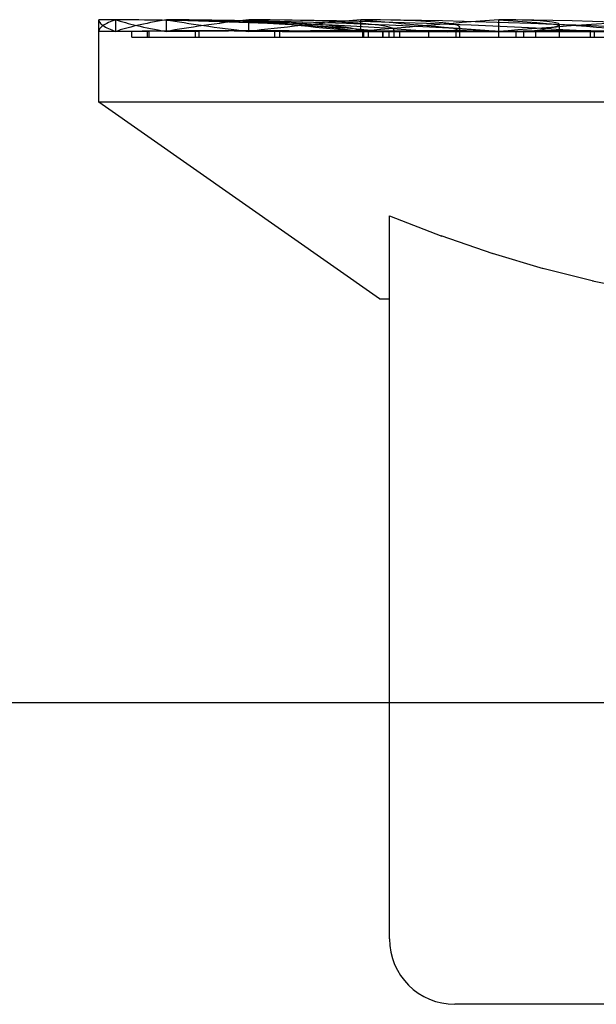
# Model space of a CAD drawing. Units: inches. Extents: x -134 to 143, y -84 to 95.
# Drawn here: x -11 to -10, y 46 to 47 of the extents above; entities that cross this region are included whole.
import ezdxf

# ---------------------------------------------------------------- set-up
doc = ezdxf.new("R2010")
doc.units = ezdxf.units.IN
doc.header["$MEASUREMENT"] = 0
for name, pattern in [('AI-Linetype-2712', [27.777778, 13.888889, -13.888889]), ('AI-Linetype-2713', [27.777778, 13.888889, -13.888889]), ('AI-Linetype-2714', [27.777778, 13.888889, -13.888889]), ('AI-Linetype-2715', [27.777778, 13.888889, -13.888889]), ('AI-Linetype-2716', [27.777778, 13.888889, -13.888889]), ('AI-Linetype-2717', [27.777778, 13.888889, -13.888889]), ('AI-Linetype-2718', [27.777778, 13.888889, -13.888889]), ('AI-Linetype-2719', [27.777778, 13.888889, -13.888889]), ('AI-Linetype-2720', [27.777778, 13.888889, -13.888889]), ('AI-Linetype-2721', [27.777778, 13.888889, -13.888889]), ('AI-Linetype-2722', [27.777778, 13.888889, -13.888889]), ('AI-Linetype-2723', [27.777778, 13.888889, -13.888889]), ('AI-Linetype-2724', [27.777778, 13.888889, -13.888889]), ('AI-Linetype-2725', [27.777778, 13.888889, -13.888889]), ('AI-Linetype-2726', [27.777778, 13.888889, -13.888889]), ('AI-Linetype-2727', [27.777778, 13.888889, -13.888889]), ('AI-Linetype-2728', [27.777778, 13.888889, -13.888889]), ('AI-Linetype-2729', [27.777778, 13.888889, -13.888889]), ('AI-Linetype-2730', [27.777778, 13.888889, -13.888889]), ('AI-Linetype-2731', [27.777778, 13.888889, -13.888889]), ('AI-Linetype-2732', [27.777778, 13.888889, -13.888889]), ('AI-Linetype-2733', [27.777778, 13.888889, -13.888889]), ('AI-Linetype-2734', [27.777778, 13.888889, -13.888889]), ('AI-Linetype-2735', [27.777778, 13.888889, -13.888889]), ('AI-Linetype-2736', [27.777778, 13.888889, -13.888889]), ('AI-Linetype-2737', [27.777778, 13.888889, -13.888889]), ('AI-Linetype-2738', [27.777778, 13.888889, -13.888889]), ('AI-Linetype-2740', [27.777778, 13.888889, -13.888889]), ('AI-Linetype-2741', [27.777778, 13.888889, -13.888889]), ('AI-Linetype-2745', [27.777778, 13.888889, -13.888889]), ('AI-Linetype-2746', [27.777778, 13.888889, -13.888889]), ('AI-Linetype-2747', [27.777778, 13.888889, -13.888889]), ('AI-Linetype-3360', [27.777778, 13.888889, -13.888889]), ('AI-Linetype-3382', [27.777778, 13.888889, -13.888889]), ('AI-Linetype-3401', [27.777778, 13.888889, -13.888889]), ('AI-Linetype-3405', [27.777778, 13.888889, -13.888889]), ('AI-Linetype-3410', [27.777778, 13.888889, -13.888889]), ('AI-Linetype-3511', [27.777778, 13.888889, -13.888889]), ('AI-Linetype-3514', [27.777778, 13.888889, -13.888889]), ('AI-Linetype-3516', [27.777778, 13.888889, -13.888889]), ('AI-Linetype-3518', [27.777778, 13.888889, -13.888889]), ('AI-Linetype-3520', [27.777778, 13.888889, -13.888889]), ('AI-Linetype-3525', [27.777778, 13.888889, -13.888889]), ('AI-Linetype-5106', [27.777778, 13.888889, -13.888889]), ('AI-Linetype-5348', [27.777778, 13.888889, -13.888889]), ('AI-Linetype-5350', [27.777778, 13.888889, -13.888889]), ('AI-Linetype-5352', [27.777778, 13.888889, -13.888889]), ('AI-Linetype-5354', [27.777778, 13.888889, -13.888889]), ('AI-Linetype-5360', [27.777778, 13.888889, -13.888889]), ('AI-Linetype-5370', [27.777778, 13.888889, -13.888889]), ('AI-Linetype-5378', [27.777778, 13.888889, -13.888889]), ('AI-Linetype-5380', [27.777778, 13.888889, -13.888889]), ('AI-Linetype-5382', [27.777778, 13.888889, -13.888889]), ('AI-Linetype-5384', [27.777778, 13.888889, -13.888889]), ('AI-Linetype-5386', [27.777778, 13.888889, -13.888889]), ('AI-Linetype-5541', [27.777778, 13.888889, -13.888889]), ('AI-Linetype-5542', [27.777778, 13.888889, -13.888889]), ('AI-Linetype-5543', [27.777778, 13.888889, -13.888889]), ('AI-Linetype-5544', [27.777778, 13.888889, -13.888889]), ('AI-Linetype-5545', [27.777778, 13.888889, -13.888889]), ('AI-Linetype-5546', [27.777778, 13.888889, -13.888889]), ('AI-Linetype-5568', [27.777778, 13.888889, -13.888889]), ('AI-Linetype-5569', [27.777778, 13.888889, -13.888889]), ('AI-Linetype-5570', [27.777778, 13.888889, -13.888889]), ('AI-Linetype-5571', [27.777778, 13.888889, -13.888889]), ('AI-Linetype-5572', [27.777778, 13.888889, -13.888889]), ('AI-Linetype-5573', [27.777778, 13.888889, -13.888889]), ('AI-Linetype-5574', [27.777778, 13.888889, -13.888889]), ('AI-Linetype-5575', [27.777778, 13.888889, -13.888889]), ('AI-Linetype-5587', [27.777778, 13.888889, -13.888889]), ('AI-Linetype-5588', [27.777778, 13.888889, -13.888889]), ('AI-Linetype-5590', [27.777778, 13.888889, -13.888889]), ('AI-Linetype-5591', [27.777778, 13.888889, -13.888889]), ('AI-Linetype-5593', [27.777778, 13.888889, -13.888889]), ('AI-Linetype-5594', [27.777778, 13.888889, -13.888889]), ('AI-Linetype-5595', [27.777778, 13.888889, -13.888889]), ('AI-Linetype-5597', [27.777778, 13.888889, -13.888889]), ('AI-Linetype-5598', [27.777778, 13.888889, -13.888889]), ('AI-Linetype-5599', [27.777778, 13.888889, -13.888889]), ('AI-Linetype-5600', [27.777778, 13.888889, -13.888889]), ('AI-Linetype-5601', [27.777778, 13.888889, -13.888889]), ('AI-Linetype-5602', [27.777778, 13.888889, -13.888889]), ('AI-Linetype-5603', [27.777778, 13.888889, -13.888889]), ('AI-Linetype-5604', [27.777778, 13.888889, -13.888889]), ('AI-Linetype-5605', [27.777778, 13.888889, -13.888889]), ('AI-Linetype-5607', [27.777778, 13.888889, -13.888889]), ('AI-Linetype-5609', [27.777778, 13.888889, -13.888889]), ('AI-Linetype-5610', [27.777778, 13.888889, -13.888889]), ('AI-Linetype-5611', [27.777778, 13.888889, -13.888889])]:
    doc.linetypes.add(name, pattern=pattern)
doc.layers.add('DEFAULT_2', color=7, linetype='Continuous')

# ---------------------------------------------------------------- blocks, each defined once
blk = doc.blocks.new('block 904')
at = {"color": 3, "lineweight": 25}
blk.add_lwpolyline([(-42.80229, 46.26058), (-7.98979, 46.26058)], dxfattribs=at)
blk = doc.blocks.new('block 6261')
at = {"layer": 'DEFAULT_2', "color": 253, "linetype": 'AI-Linetype-2712', "lineweight": 25}
blk.add_lwpolyline([(-10.58729, 46.6589), (-10.58729, 46.71357)], dxfattribs=at)
blk = doc.blocks.new('block 6262')
at = {"layer": 'DEFAULT_2', "color": 253, "linetype": 'AI-Linetype-2713', "lineweight": 25}
blk.add_lwpolyline([(-10.576, 46.7058), (-10.576, 46.71357)], dxfattribs=at)
blk = doc.blocks.new('block 6263')
at = {"layer": 'DEFAULT_2', "color": 253, "linetype": 'AI-Linetype-2714', "lineweight": 25}
blk.add_lwpolyline([(-10.56539, 46.70192), (-10.56539, 46.70584)], dxfattribs=at)
blk = doc.blocks.new('block 6264')
at = {"layer": 'DEFAULT_2', "color": 253, "linetype": 'AI-Linetype-2715', "lineweight": 25}
blk.add_lwpolyline([(-10.55499, 46.70192), (-10.55499, 46.70584)], dxfattribs=at)
blk = doc.blocks.new('block 6265')
at = {"layer": 'DEFAULT_2', "color": 253, "linetype": 'AI-Linetype-2716', "lineweight": 25}
blk.add_lwpolyline([(-10.55385, 46.70192), (-10.55385, 46.70584)], dxfattribs=at)
blk = doc.blocks.new('block 6266')
at = {"layer": 'DEFAULT_2', "color": 253, "linetype": 'AI-Linetype-2717', "lineweight": 25}
blk.add_lwpolyline([(-10.54245, 46.7058), (-10.54245, 46.71357)], dxfattribs=at)
blk = doc.blocks.new('block 6267')
at = {"layer": 'DEFAULT_2', "color": 253, "linetype": 'AI-Linetype-2718', "lineweight": 25}
blk.add_lwpolyline([(-10.52298, 46.70192), (-10.52298, 46.70584)], dxfattribs=at)
blk = doc.blocks.new('block 6268')
at = {"layer": 'DEFAULT_2', "color": 253, "linetype": 'AI-Linetype-2719', "lineweight": 25}
blk.add_lwpolyline([(-10.52075, 46.70192), (-10.52075, 46.70584)], dxfattribs=at)
blk = doc.blocks.new('block 6269')
at = {"layer": 'DEFAULT_2', "color": 253, "linetype": 'AI-Linetype-2720', "lineweight": 25}
blk.add_lwpolyline([(-10.48768, 46.7058), (-10.48768, 46.71357)], dxfattribs=at)
blk = doc.blocks.new('block 6270')
at = {"layer": 'DEFAULT_2', "color": 253, "linetype": 'AI-Linetype-2721', "lineweight": 25}
blk.add_lwpolyline([(-10.47034, 46.70192), (-10.47034, 46.70584)], dxfattribs=at)
blk = doc.blocks.new('block 6271')
at = {"layer": 'DEFAULT_2', "color": 253, "linetype": 'AI-Linetype-2722', "lineweight": 25}
blk.add_lwpolyline([(-10.46707, 46.70192), (-10.46707, 46.70584)], dxfattribs=at)
blk = doc.blocks.new('block 6272')
at = {"layer": 'DEFAULT_2', "color": 253, "linetype": 'AI-Linetype-2723', "lineweight": 25}
blk.add_lwpolyline([(-10.41334, 46.7058), (-10.41334, 46.71357)], dxfattribs=at)
blk = doc.blocks.new('block 6273')
at = {"layer": 'DEFAULT_2', "color": 253, "linetype": 'AI-Linetype-2724', "lineweight": 25}
blk.add_lwpolyline([(-10.41197, 46.70192), (-10.41197, 46.70546)], dxfattribs=at)
blk = doc.blocks.new('block 6274')
at = {"layer": 'DEFAULT_2', "color": 253, "linetype": 'AI-Linetype-2725', "lineweight": 25}
blk.add_lwpolyline([(-10.41132, 46.70192), (-10.41132, 46.70546)], dxfattribs=at)
blk = doc.blocks.new('block 6275')
at = {"layer": 'DEFAULT_2', "color": 253, "linetype": 'AI-Linetype-2726', "lineweight": 25}
blk.add_lwpolyline([(-10.40824, 46.70192), (-10.40824, 46.70546)], dxfattribs=at)
blk = doc.blocks.new('block 6276')
at = {"layer": 'DEFAULT_2', "color": 253, "linetype": 'AI-Linetype-2727', "lineweight": 25}
blk.add_lwpolyline([(-10.39867, 46.70192), (-10.39867, 46.70584)], dxfattribs=at)
blk = doc.blocks.new('block 6277')
at = {"layer": 'DEFAULT_2', "color": 253, "linetype": 'AI-Linetype-2728', "lineweight": 25}
blk.add_lwpolyline([(-10.39844, 46.70192), (-10.39844, 46.70546)], dxfattribs=at)
blk = doc.blocks.new('block 6278')
at = {"layer": 'DEFAULT_2', "color": 253, "linetype": 'AI-Linetype-2729', "lineweight": 25}
blk.add_lwpolyline([(-10.39446, 46.70192), (-10.39446, 46.70584)], dxfattribs=at)
blk = doc.blocks.new('block 6279')
at = {"layer": 'DEFAULT_2', "color": 253, "linetype": 'AI-Linetype-2730', "lineweight": 25}
blk.add_lwpolyline([(-10.39429, 46.10372), (-10.39429, 46.58339)], dxfattribs=at)
blk = doc.blocks.new('block 6280')
at = {"layer": 'DEFAULT_2', "color": 253, "linetype": 'AI-Linetype-2731', "lineweight": 25}
blk.add_lwpolyline([(-10.39128, 46.70192), (-10.39128, 46.70665)], dxfattribs=at)
blk = doc.blocks.new('block 6281')
at = {"layer": 'DEFAULT_2', "color": 253, "linetype": 'AI-Linetype-2732', "lineweight": 25}
blk.add_lwpolyline([(-10.38736, 46.70192), (-10.38736, 46.70546)], dxfattribs=at)
blk = doc.blocks.new('block 6282')
at = {"layer": 'DEFAULT_2', "color": 253, "linetype": 'AI-Linetype-2733', "lineweight": 25}
blk.add_lwpolyline([(-10.36806, 46.70192), (-10.36806, 46.70546)], dxfattribs=at)
blk = doc.blocks.new('block 6283')
at = {"layer": 'DEFAULT_2', "color": 253, "linetype": 'AI-Linetype-2734', "lineweight": 25}
blk.add_lwpolyline([(-10.34996, 46.70192), (-10.34996, 46.70546)], dxfattribs=at)
blk = doc.blocks.new('block 6284')
at = {"layer": 'DEFAULT_2', "color": 253, "linetype": 'AI-Linetype-2735', "lineweight": 25}
blk.add_lwpolyline([(-10.34756, 46.70192), (-10.34756, 46.70865)], dxfattribs=at)
blk = doc.blocks.new('block 6285')
at = {"layer": 'DEFAULT_2', "color": 253, "linetype": 'AI-Linetype-2736', "lineweight": 25}
blk.add_lwpolyline([(-10.32174, 46.70192), (-10.32174, 46.70546)], dxfattribs=at)
blk = doc.blocks.new('block 6286')
at = {"layer": 'DEFAULT_2', "color": 253, "linetype": 'AI-Linetype-2737', "lineweight": 25}
blk.add_lwpolyline([(-10.3217, 46.7058), (-10.3217, 46.71357)], dxfattribs=at)
blk = doc.blocks.new('block 6287')
at = {"layer": 'DEFAULT_2', "color": 253, "linetype": 'AI-Linetype-2738', "lineweight": 25}
blk.add_lwpolyline([(-10.31013, 46.70192), (-10.31013, 46.70584)], dxfattribs=at)
blk = doc.blocks.new('block 6289')
at = {"layer": 'DEFAULT_2', "color": 253, "linetype": 'AI-Linetype-2740', "lineweight": 25}
blk.add_lwpolyline([(-10.30512, 46.70192), (-10.30512, 46.70584)], dxfattribs=at)
blk = doc.blocks.new('block 6290')
at = {"layer": 'DEFAULT_2', "color": 253, "linetype": 'AI-Linetype-2741', "lineweight": 25}
blk.add_lwpolyline([(-10.29717, 46.70192), (-10.29717, 46.70546)], dxfattribs=at)
blk = doc.blocks.new('block 6294')
at = {"layer": 'DEFAULT_2', "color": 253, "linetype": 'AI-Linetype-2745', "lineweight": 25}
blk.add_lwpolyline([(-10.28149, 46.70192), (-10.28149, 46.71037)], dxfattribs=at)
blk = doc.blocks.new('block 6295')
at = {"layer": 'DEFAULT_2', "color": 253, "linetype": 'AI-Linetype-2746', "lineweight": 25}
blk.add_lwpolyline([(-10.2609, 46.70192), (-10.2609, 46.70546)], dxfattribs=at)
blk = doc.blocks.new('block 6296')
at = {"layer": 'DEFAULT_2', "color": 253, "linetype": 'AI-Linetype-2747', "lineweight": 25}
blk.add_lwpolyline([(-10.25816, 46.70192), (-10.25816, 46.70546)], dxfattribs=at)
blk = doc.blocks.new('block 6909')
at = {"layer": 'DEFAULT_2', "color": 253, "linetype": 'AI-Linetype-3360', "lineweight": 25}
blk.add_lwpolyline([(-9.33667, 46.06033), (-10.3509, 46.06033)], dxfattribs=at)
blk = doc.blocks.new('block 6931')
at = {"layer": 'DEFAULT_2', "color": 253, "linetype": 'AI-Linetype-3382', "lineweight": 25}
blk.add_lwpolyline([(-10.40089, 46.52839), (-10.39429, 46.52839)], dxfattribs=at)
blk = doc.blocks.new('block 6950')
at = {"layer": 'DEFAULT_2', "color": 253, "linetype": 'AI-Linetype-3401', "lineweight": 25}
blk.add_lwpolyline([(-9.16728, 46.6589), (-10.58729, 46.6589)], dxfattribs=at)
blk = doc.blocks.new('block 6954')
at = {"layer": 'DEFAULT_2', "color": 253, "linetype": 'AI-Linetype-3405', "lineweight": 25}
blk.add_lwpolyline([(-10.56539, 46.70192), (-9.12219, 46.70192)], dxfattribs=at)
blk = doc.blocks.new('block 6959')
at = {"layer": 'DEFAULT_2', "color": 253, "linetype": 'AI-Linetype-3410', "lineweight": 25}
blk.add_lwpolyline([(-10.23062, 46.70546), (-10.45957, 46.70546)], dxfattribs=at)
blk = doc.blocks.new('block 7060')
at = {"layer": 'DEFAULT_2', "color": 253, "linetype": 'AI-Linetype-3511', "lineweight": 25}
blk.add_lwpolyline([(-10.22591, 46.53335), (-10.25942, 46.54012)], dxfattribs=at)
blk = doc.blocks.new('block 7063')
at = {"layer": 'DEFAULT_2', "color": 253, "linetype": 'AI-Linetype-3514', "lineweight": 25}
blk.add_lwpolyline([(-10.25889, 46.54), (-10.29259, 46.5485)], dxfattribs=at)
blk = doc.blocks.new('block 7065')
at = {"layer": 'DEFAULT_2', "color": 253, "linetype": 'AI-Linetype-3516', "lineweight": 25}
blk.add_lwpolyline([(-10.29196, 46.54833), (-10.32601, 46.55851)], dxfattribs=at)
blk = doc.blocks.new('block 7067')
at = {"layer": 'DEFAULT_2', "color": 253, "linetype": 'AI-Linetype-3518', "lineweight": 25}
blk.add_lwpolyline([(-10.32541, 46.55832), (-10.35993, 46.57014)], dxfattribs=at)
blk = doc.blocks.new('block 7069')
at = {"layer": 'DEFAULT_2', "color": 253, "linetype": 'AI-Linetype-3520', "lineweight": 25}
blk.add_lwpolyline([(-10.39429, 46.58339), (-10.35956, 46.57001)], dxfattribs=at)
blk = doc.blocks.new('block 7074')
at = {"layer": 'DEFAULT_2', "color": 253, "linetype": 'AI-Linetype-3525', "lineweight": 25}
blk.add_lwpolyline([(-10.40089, 46.52839), (-10.58729, 46.6589)], dxfattribs=at)
blk = doc.blocks.new('block 8655')
at = {"layer": 'DEFAULT_2', "color": 253, "linetype": 'AI-Linetype-5106', "lineweight": 25}
blk.add_open_spline([(-10.39429, 46.10372), (-10.39429, 46.07976), (-10.37486, 46.06033), (-10.3509, 46.06033)], degree=3, dxfattribs=at)
blk = doc.blocks.new('block 8897')
at = {"layer": 'DEFAULT_2', "color": 253, "linetype": 'AI-Linetype-5348', "lineweight": 25}
blk.add_open_spline([(-10.30512, 46.70584), (-10.31088, 46.70584), (-10.31641, 46.70584), (-10.3217, 46.7058)], degree=3, dxfattribs=at)
blk = doc.blocks.new('block 8899')
at = {"layer": 'DEFAULT_2', "color": 253, "linetype": 'AI-Linetype-5350', "lineweight": 25}
blk.add_open_spline([(-10.39446, 46.70584), (-10.40094, 46.70584), (-10.40724, 46.70584), (-10.41334, 46.7058)], degree=3, dxfattribs=at)
blk = doc.blocks.new('block 8901')
at = {"layer": 'DEFAULT_2', "color": 253, "linetype": 'AI-Linetype-5352', "lineweight": 25}
blk.add_open_spline([(-10.46707, 46.70584), (-10.47407, 46.70584), (-10.48094, 46.70584), (-10.48768, 46.7058)], degree=3, dxfattribs=at)
blk = doc.blocks.new('block 8903')
at = {"layer": 'DEFAULT_2', "color": 253, "linetype": 'AI-Linetype-5354', "lineweight": 25}
blk.add_open_spline([(-10.52075, 46.70584), (-10.52805, 46.70584), (-10.53529, 46.70584), (-10.54245, 46.7058)], degree=3, dxfattribs=at)
blk = doc.blocks.new('block 8909')
at = {"layer": 'DEFAULT_2', "color": 253, "linetype": 'AI-Linetype-5360', "lineweight": 25}
blk.add_open_spline([(-10.55385, 46.70584), (-10.56124, 46.70584), (-10.56863, 46.70584), (-10.576, 46.7058)], degree=3, dxfattribs=at)
blk = doc.blocks.new('block 8919')
at = {"layer": 'DEFAULT_2', "color": 253, "linetype": 'AI-Linetype-5370', "lineweight": 25}
blk.add_open_spline([(-10.56539, 46.70584), (-10.57263, 46.70584), (-10.57994, 46.70584), (-10.58729, 46.7058)], degree=3, dxfattribs=at)
blk = doc.blocks.new('block 8927')
at = {"layer": 'DEFAULT_2', "color": 253, "linetype": 'AI-Linetype-5378', "lineweight": 25}
blk.add_open_spline([(-10.55499, 46.70584), (-10.56188, 46.70584), (-10.56888, 46.70584), (-10.576, 46.7058)], degree=3, dxfattribs=at)
blk = doc.blocks.new('block 8929')
at = {"layer": 'DEFAULT_2', "color": 253, "linetype": 'AI-Linetype-5380', "lineweight": 25}
blk.add_open_spline([(-10.52298, 46.70584), (-10.5293, 46.70584), (-10.53579, 46.70584), (-10.54245, 46.7058)], degree=3, dxfattribs=at)
blk = doc.blocks.new('block 8931')
at = {"layer": 'DEFAULT_2', "color": 253, "linetype": 'AI-Linetype-5382', "lineweight": 25}
blk.add_open_spline([(-10.47034, 46.70584), (-10.4759, 46.70584), (-10.48168, 46.70584), (-10.48768, 46.7058)], degree=3, dxfattribs=at)
blk = doc.blocks.new('block 8933')
at = {"layer": 'DEFAULT_2', "color": 253, "linetype": 'AI-Linetype-5384', "lineweight": 25}
blk.add_open_spline([(-10.39867, 46.70584), (-10.40329, 46.70584), (-10.40819, 46.70584), (-10.41334, 46.7058)], degree=3, dxfattribs=at)
blk = doc.blocks.new('block 8935')
at = {"layer": 'DEFAULT_2', "color": 253, "linetype": 'AI-Linetype-5386', "lineweight": 25}
blk.add_open_spline([(-10.31013, 46.70584), (-10.31368, 46.70584), (-10.31755, 46.70584), (-10.3217, 46.7058)], degree=3, dxfattribs=at)
blk = doc.blocks.new('block 9090')
at = {"layer": 'DEFAULT_2', "color": 253, "linetype": 'AI-Linetype-5541', "lineweight": 25}
blk.add_open_spline([(-10.21554, 46.71357), (-10.25302, 46.71096), (-10.28855, 46.70836), (-10.3217, 46.7058)], degree=3, dxfattribs=at)
blk = doc.blocks.new('block 9091')
at = {"layer": 'DEFAULT_2', "color": 253, "linetype": 'AI-Linetype-5542', "lineweight": 25}
blk.add_open_spline([(-10.3217, 46.71357), (-10.35486, 46.71096), (-10.38552, 46.70836), (-10.41334, 46.7058)], degree=3, dxfattribs=at)
blk = doc.blocks.new('block 9092')
at = {"layer": 'DEFAULT_2', "color": 253, "linetype": 'AI-Linetype-5543', "lineweight": 25}
blk.add_open_spline([(-10.41334, 46.71357), (-10.44116, 46.71096), (-10.46604, 46.70836), (-10.48768, 46.7058)], degree=3, dxfattribs=at)
blk = doc.blocks.new('block 9093')
at = {"layer": 'DEFAULT_2', "color": 253, "linetype": 'AI-Linetype-5544', "lineweight": 25}
blk.add_open_spline([(-10.48768, 46.71357), (-10.50932, 46.71096), (-10.52765, 46.70836), (-10.54245, 46.7058)], degree=3, dxfattribs=at)
blk = doc.blocks.new('block 9094')
at = {"layer": 'DEFAULT_2', "color": 253, "linetype": 'AI-Linetype-5545', "lineweight": 25}
blk.add_open_spline([(-10.54245, 46.71357), (-10.55725, 46.71096), (-10.56847, 46.70836), (-10.576, 46.7058)], degree=3, dxfattribs=at)
blk = doc.blocks.new('block 9095')
at = {"layer": 'DEFAULT_2', "color": 253, "linetype": 'AI-Linetype-5546', "lineweight": 25}
blk.add_open_spline([(-10.576, 46.71357), (-10.58351, 46.71096), (-10.58729, 46.70836), (-10.58729, 46.7058)], degree=3, dxfattribs=at)
blk = doc.blocks.new('block 9117')
at = {"layer": 'DEFAULT_2', "color": 253, "linetype": 'AI-Linetype-5568', "lineweight": 25}
blk.add_open_spline([(-10.41202, 46.70546), (-10.41841, 46.70998), (-10.46809, 46.71307), (-10.54245, 46.71357)], degree=3, dxfattribs=at)
blk = doc.blocks.new('block 9118')
at = {"layer": 'DEFAULT_2', "color": 253, "linetype": 'AI-Linetype-5569', "lineweight": 25}
blk.add_open_spline([(-10.4144, 46.70546), (-10.43499, 46.70998), (-10.49653, 46.71307), (-10.576, 46.71357)], degree=3, dxfattribs=at)
blk = doc.blocks.new('block 9119')
at = {"layer": 'DEFAULT_2', "color": 253, "linetype": 'AI-Linetype-5570', "lineweight": 25}
blk.add_open_spline([(-10.39944, 46.70546), (-10.4336, 46.70998), (-10.50515, 46.71307), (-10.58729, 46.71357)], degree=3, dxfattribs=at)
blk = doc.blocks.new('block 9120')
at = {"layer": 'DEFAULT_2', "color": 253, "linetype": 'AI-Linetype-5571', "lineweight": 25}
blk.add_open_spline([(-10.36761, 46.70546), (-10.41429, 46.70998), (-10.49367, 46.71307), (-10.576, 46.71357)], degree=3, dxfattribs=at)
blk = doc.blocks.new('block 9121')
at = {"layer": 'DEFAULT_2', "color": 253, "linetype": 'AI-Linetype-5572', "lineweight": 25}
blk.add_open_spline([(-10.31985, 46.70546), (-10.37765, 46.70998), (-10.46244, 46.71307), (-10.54245, 46.71357)], degree=3, dxfattribs=at)
blk = doc.blocks.new('block 9122')
at = {"layer": 'DEFAULT_2', "color": 253, "linetype": 'AI-Linetype-5573', "lineweight": 25}
blk.add_open_spline([(-10.25763, 46.70546), (-10.32479, 46.70998), (-10.41241, 46.71307), (-10.48768, 46.71357)], degree=3, dxfattribs=at)
blk = doc.blocks.new('block 9123')
at = {"layer": 'DEFAULT_2', "color": 253, "linetype": 'AI-Linetype-5574', "lineweight": 25}
blk.add_open_spline([(-10.18283, 46.70546), (-10.25731, 46.70998), (-10.34511, 46.71307), (-10.41334, 46.71357)], degree=3, dxfattribs=at)
blk = doc.blocks.new('block 9124')
at = {"layer": 'DEFAULT_2', "color": 253, "linetype": 'AI-Linetype-5575', "lineweight": 25}
blk.add_open_spline([(-10.09774, 46.70546), (-10.17727, 46.70998), (-10.26257, 46.71307), (-10.3217, 46.71357)], degree=3, dxfattribs=at)
blk = doc.blocks.new('block 9136')
at = {"layer": 'DEFAULT_2', "color": 253, "linetype": 'AI-Linetype-5587', "lineweight": 25}
blk.add_open_spline([(-10.3217, 46.71357), (-10.28855, 46.71096), (-10.25302, 46.70836), (-10.21554, 46.7058)], degree=3, dxfattribs=at)
blk = doc.blocks.new('block 9137')
at = {"layer": 'DEFAULT_2', "color": 253, "linetype": 'AI-Linetype-5588', "lineweight": 25}
blk.add_open_spline([(-10.26125, 46.70546), (-10.26786, 46.70621), (-10.28483, 46.70634), (-10.31013, 46.70584)], degree=3, dxfattribs=at)
blk = doc.blocks.new('block 9139')
at = {"layer": 'DEFAULT_2', "color": 253, "linetype": 'AI-Linetype-5590', "lineweight": 25}
blk.add_open_spline([(-10.30418, 46.70546), (-10.26856, 46.70998), (-10.27523, 46.71307), (-10.3217, 46.71357)], degree=3, dxfattribs=at)
blk = doc.blocks.new('block 9140')
at = {"layer": 'DEFAULT_2', "color": 253, "linetype": 'AI-Linetype-5591', "lineweight": 25}
blk.add_open_spline([(-10.33367, 46.70546), (-10.3465, 46.70621), (-10.36907, 46.70634), (-10.39867, 46.70584)], degree=3, dxfattribs=at)
blk = doc.blocks.new('block 9142')
at = {"layer": 'DEFAULT_2', "color": 253, "linetype": 'AI-Linetype-5593', "lineweight": 25}
blk.add_open_spline([(-10.35606, 46.70546), (-10.33392, 46.70998), (-10.35573, 46.71307), (-10.41334, 46.71357)], degree=3, dxfattribs=at)
blk = doc.blocks.new('block 9143')
at = {"layer": 'DEFAULT_2', "color": 253, "linetype": 'AI-Linetype-5594', "lineweight": 25}
blk.add_open_spline([(-10.3912, 46.70546), (-10.40986, 46.70621), (-10.43734, 46.70634), (-10.47034, 46.70584)], degree=3, dxfattribs=at)
blk = doc.blocks.new('block 9144')
at = {"layer": 'DEFAULT_2', "color": 253, "linetype": 'AI-Linetype-5595', "lineweight": 25}
blk.add_open_spline([(-10.39237, 46.70546), (-10.38437, 46.70998), (-10.42067, 46.71307), (-10.48768, 46.71357)], degree=3, dxfattribs=at)
blk = doc.blocks.new('block 9146')
at = {"layer": 'DEFAULT_2', "color": 253, "linetype": 'AI-Linetype-5597', "lineweight": 25}
blk.add_open_spline([(-10.4321, 46.70546), (-10.45603, 46.70621), (-10.48758, 46.70634), (-10.52298, 46.70584)], degree=3, dxfattribs=at)
blk = doc.blocks.new('block 9147')
at = {"layer": 'DEFAULT_2', "color": 253, "linetype": 'AI-Linetype-5598', "lineweight": 25}
blk.add_open_spline([(-10.45513, 46.70546), (-10.48359, 46.70621), (-10.51826, 46.70634), (-10.55499, 46.70584)], degree=3, dxfattribs=at)
blk = doc.blocks.new('block 9148')
at = {"layer": 'DEFAULT_2', "color": 253, "linetype": 'AI-Linetype-5599', "lineweight": 25}
blk.add_open_spline([(-10.58729, 46.71357), (-10.58729, 46.71096), (-10.58351, 46.70836), (-10.576, 46.7058)], degree=3, dxfattribs=at)
blk = doc.blocks.new('block 9149')
at = {"layer": 'DEFAULT_2', "color": 253, "linetype": 'AI-Linetype-5600', "lineweight": 25}
blk.add_open_spline([(-10.45957, 46.70546), (-10.49171, 46.70621), (-10.52845, 46.70634), (-10.56539, 46.70584)], degree=3, dxfattribs=at)
blk = doc.blocks.new('block 9150')
at = {"layer": 'DEFAULT_2', "color": 253, "linetype": 'AI-Linetype-5601', "lineweight": 25}
blk.add_open_spline([(-10.576, 46.71357), (-10.56847, 46.71096), (-10.55725, 46.70836), (-10.54245, 46.7058)], degree=3, dxfattribs=at)
blk = doc.blocks.new('block 9151')
at = {"layer": 'DEFAULT_2', "color": 253, "linetype": 'AI-Linetype-5602', "lineweight": 25}
blk.add_open_spline([(-10.44532, 46.70546), (-10.48014, 46.70621), (-10.51783, 46.70634), (-10.55385, 46.70584)], degree=3, dxfattribs=at)
blk = doc.blocks.new('block 9152')
at = {"layer": 'DEFAULT_2', "color": 253, "linetype": 'AI-Linetype-5603', "lineweight": 25}
blk.add_open_spline([(-10.54245, 46.71357), (-10.52765, 46.71096), (-10.50932, 46.70836), (-10.48768, 46.7058)], degree=3, dxfattribs=at)
blk = doc.blocks.new('block 9153')
at = {"layer": 'DEFAULT_2', "color": 253, "linetype": 'AI-Linetype-5604', "lineweight": 25}
blk.add_open_spline([(-10.41278, 46.70546), (-10.44925, 46.70621), (-10.48674, 46.70634), (-10.52075, 46.70584)], degree=3, dxfattribs=at)
blk = doc.blocks.new('block 9154')
at = {"layer": 'DEFAULT_2', "color": 253, "linetype": 'AI-Linetype-5605', "lineweight": 25}
blk.add_open_spline([(-10.48768, 46.71357), (-10.46604, 46.71096), (-10.44116, 46.70836), (-10.41334, 46.7058)], degree=3, dxfattribs=at)
blk = doc.blocks.new('block 9156')
at = {"layer": 'DEFAULT_2', "color": 253, "linetype": 'AI-Linetype-5607', "lineweight": 25}
blk.add_open_spline([(-10.36296, 46.70546), (-10.39995, 46.70621), (-10.4361, 46.70634), (-10.46707, 46.70584)], degree=3, dxfattribs=at)
blk = doc.blocks.new('block 9158')
at = {"layer": 'DEFAULT_2', "color": 253, "linetype": 'AI-Linetype-5609', "lineweight": 25}
blk.add_open_spline([(-10.29735, 46.70546), (-10.33375, 46.70621), (-10.36747, 46.70634), (-10.39446, 46.70584)], degree=3, dxfattribs=at)
blk = doc.blocks.new('block 9159')
at = {"layer": 'DEFAULT_2', "color": 253, "linetype": 'AI-Linetype-5610', "lineweight": 25}
blk.add_open_spline([(-10.41334, 46.71357), (-10.38552, 46.71096), (-10.35486, 46.70836), (-10.3217, 46.7058)], degree=3, dxfattribs=at)
blk = doc.blocks.new('block 9160')
at = {"layer": 'DEFAULT_2', "color": 253, "linetype": 'AI-Linetype-5611', "lineweight": 25}
blk.add_open_spline([(-10.21797, 46.70546), (-10.25267, 46.70621), (-10.28293, 46.70634), (-10.30512, 46.70584)], degree=3, dxfattribs=at)

msp = doc.modelspace()

# ---------------------------------------------------------------- block references
msp.add_blockref('block 904', (0, 0))
at = {"layer": 'DEFAULT_2'}
for name in ['block 6261', 'block 9095', 'block 9119', 'block 9148', 'block 6262', 'block 9094', 'block 9118', 'block 9120', 'block 9150', 'block 6266', 'block 9093', 'block 9117', 'block 9121', 'block 9152', 'block 6269', 'block 9092', 'block 9122', 'block 9144', 'block 9154', 'block 6272', 'block 9091', 'block 9123', 'block 9142', 'block 9159', 'block 6286', 'block 9090', 'block 9124', 'block 9136', 'block 9139', 'block 6280', 'block 6284', 'block 6294', 'block 8919', 'block 8909', 'block 8927', 'block 9149', 'block 6263', 'block 6954', 'block 9147', 'block 6264', 'block 9151', 'block 6265', 'block 8903', 'block 8929', 'block 9146', 'block 6267', 'block 9153', 'block 6268', 'block 8901', 'block 8931', 'block 9143', 'block 6270', 'block 9156', 'block 6271', 'block 6959', 'block 8899', 'block 8933', 'block 6273', 'block 6274', 'block 6275', 'block 9140', 'block 6276', 'block 6277', 'block 9158', 'block 6278', 'block 6281', 'block 6282', 'block 6283', 'block 6285', 'block 8897', 'block 8935', 'block 9137', 'block 6287', 'block 9160', 'block 6289', 'block 6290', 'block 6295', 'block 6296', 'block 6950', 'block 7074', 'block 6279', 'block 7069', 'block 7067', 'block 7065', 'block 7063', 'block 7060', 'block 6931', 'block 8655', 'block 6909']:
    msp.add_blockref(name, (0, 0), dxfattribs=at)

doc.saveas('drawing.dxf')
